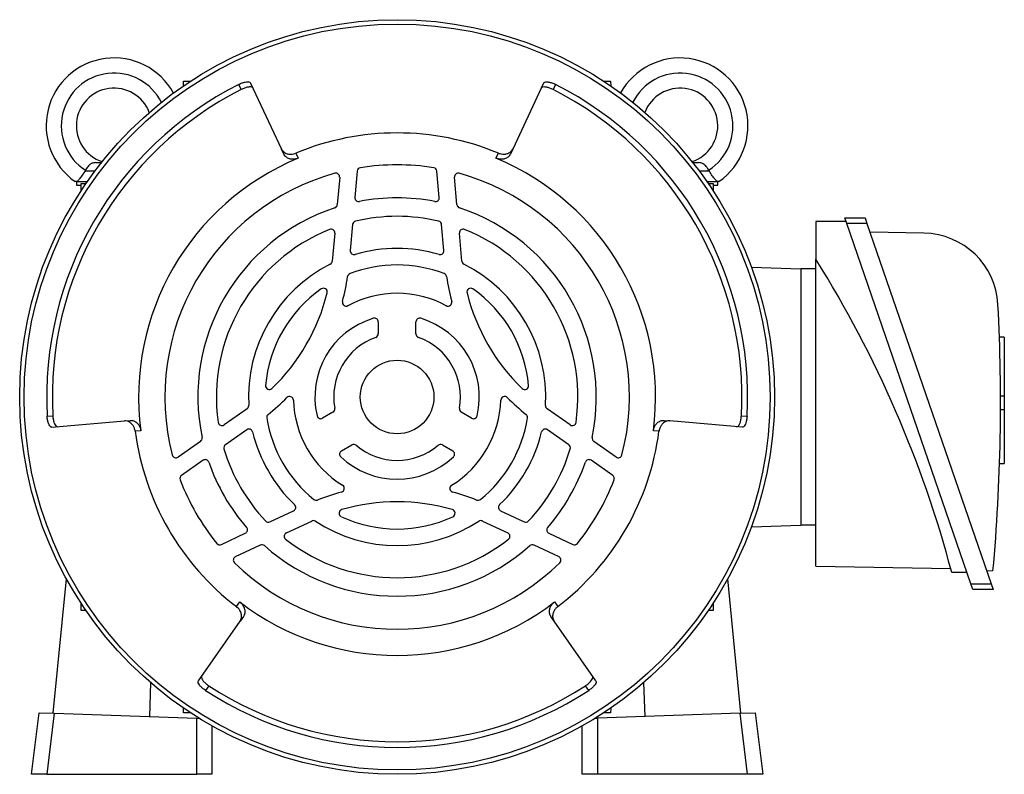
# Model space of a CAD drawing. Units: millimetres. Extents: x -1092 to 682, y -632 to 632.
# Drawn here: x -1092 to -832, y -99 to 101 of the extents above; entities that cross this region are included whole.
import ezdxf

# ---------------------------------------------------------------- set-up
doc = ezdxf.new("R2010")
doc.units = ezdxf.units.MM

msp = doc.modelspace()

# ---------------------------------------------------------------- linework, layer by layer
at = {"color": 7, "linetype": 'Continuous', "lineweight": 25}
for p, q in [((-1049.07, 83.27), (-1049.03, 84.56)), ((-1049.03, 84.56), (-1047.15, 84.56)), ((-1033.77, 82.33), (-1034.4, 83.69)), ((-1031.26, 84.05), (-1023.1, 66.56)), ((-953.64, 84.05), (-961.8, 66.56)), ((-950.5, 83.69), (-951.13, 82.33)), ((-937.75, 84.56), (-935.87, 84.56)), ((-935.87, 84.56), (-935.82, 83.27)), ((-1022.46, 65.18), (-1023.1, 66.56)), ((-1019.29, 65.47), (-1018.65, 64.11)), ((-966.25, 64.11), (-965.61, 65.47)), ((-961.8, 66.56), (-962.44, 65.18)), ((-1072.38, 62.95), (-1070.83, 62.95)), ((-914.06, 62.95), (-912.53, 62.95)), ((-1075.04, 60.93), (-1075.11, 60.82)), ((-1075.09, 60.82), (-1075.11, 60.82)), ((-1003.01, 60.7), (-1003.62, 53.74)), ((-981.28, 53.74), (-981.89, 60.7)), ((-909.81, 60.82), (-909.88, 60.93)), ((-909.83, 60.82), (-909.81, 60.82)), ((-1077.46, 57.95), (-1077.46, 56.95)), ((-1077.23, 57.95), (-1074.55, 57.95)), ((-1076.19, 57.4), (-1074.9, 57.45)), ((-1007.67, 59.07), (-1008.31, 51.83)), ((-976.59, 51.83), (-977.23, 59.07)), ((-910.35, 57.95), (-907.69, 57.95)), ((-910, 57.45), (-908.71, 57.4)), ((-907.46, 56.95), (-907.46, 57.95)), ((-1077.46, 56.95), (-1076.19, 56.95)), ((-1076.19, 55.52), (-1076.19, 57.4)), ((-908.71, 57.4), (-908.71, 55.52)), ((-908.71, 56.95), (-907.46, 56.95)), ((-881.45, 47.32), (-881.45, 37.32)), ((-873.47, 47.32), (-881.45, 47.32)), ((-873.82, 48.32), (-868.43, 48.32)), ((-873.3, 46.82), (-873.82, 48.32)), ((-868.43, 48.32), (-867.92, 46.82)), ((-1004.25, 46.55), (-1004.85, 39.67)), ((-980.05, 39.67), (-980.65, 46.55)), ((-867.92, 46.82), (-873.3, 46.82)), ((-840.42, -48.68), (-873.3, 46.82)), ((-867.92, 46.82), (-835.03, -48.68)), ((-852.83, 44.26), (-867.12, 44.51)), ((-1008.97, 44.24), (-1009.62, 36.82)), ((-975.28, 36.82), (-975.93, 44.24)), ((-881.45, -44.05), (-881.45, 37.32)), ((-898.55, 35.28), (-885.45, 34.82)), ((-881.45, 34.82), (-885.45, 34.82)), ((-885.45, 34.82), (-885.45, -33.18)), ((-997.45, 20.73), (-997.45, 17.57)), ((-987.45, 17.57), (-987.45, 20.73)), ((-831.53, 16.71), (-832.83, 16.71)), ((-831.53, 16.71), (-831.53, 1.17)), ((-832.53, 1.17), (-831.53, 1.17)), ((-831.53, 1.17), (-831.53, -2.53)), ((-1032.21, -2.31), (-1038.31, -6.58)), ((-946.59, -6.58), (-952.69, -2.31)), ((-832.53, -2.53), (-831.53, -2.53)), ((-831.53, -2.53), (-831.53, -16.85)), ((-1085.19, -4.28), (-1083.7, -4.15)), ((-1009.45, -3.22), (-1012.19, -4.8)), ((-972.71, -4.8), (-975.45, -3.22)), ((-901.2, -4.15), (-899.71, -4.28)), ((-1083.94, -7.18), (-1064.7, -5.5)), ((-1064.7, -5.5), (-1063.19, -5.37)), ((-921.71, -5.37), (-920.2, -5.5)), ((-900.96, -7.18), (-920.2, -5.5)), ((-1060.36, -8.13), (-1061.86, -8.26)), ((-1032.29, -7.86), (-1037.95, -11.82)), ((-946.95, -11.82), (-952.61, -7.86)), ((-923.04, -8.26), (-924.54, -8.13)), ((-1044.55, -10.95), (-1050.51, -15.12)), ((-1007.19, -13.46), (-1004.45, -11.88)), ((-980.45, -11.88), (-977.71, -13.46)), ((-934.39, -15.12), (-940.35, -10.95)), ((-1043.86, -15.96), (-1049.59, -19.97)), ((-935.31, -19.97), (-941.04, -15.96)), ((-832.79, -16.85), (-831.53, -16.85)), ((-1026.15, -32.26), (-1019.89, -29.34)), ((-965.01, -29.34), (-958.75, -32.26)), ((-1021.79, -35.19), (-1015.04, -32.05)), ((-969.86, -32.05), (-963.11, -35.19)), ((-898.55, -33.63), (-885.45, -33.18)), ((-881.45, -33.18), (-885.45, -33.18)), ((-1039.02, -38.26), (-1032.69, -35.31)), ((-952.21, -35.31), (-945.88, -38.26)), ((-1035.28, -41.49), (-1028.69, -38.41)), ((-956.21, -38.41), (-949.62, -41.49)), ((-881.45, -44.05), (-845.72, -44.68)), ((-841.45, -45.68), (-845.45, -45.68)), ((-834.53, -45.3), (-836.19, -45.33)), ((-1083.58, -83.02), (-1080.1, -47.36)), ((-901.32, -83.02), (-904.8, -47.36)), ((-840.42, -48.68), (-835.03, -48.68)), ((-839.9, -50.18), (-840.42, -48.68)), ((-835.03, -48.68), (-834.52, -50.18)), ((-834.52, -50.18), (-839.9, -50.18)), ((-1076.19, -55.76), (-1076.19, -53.88)), ((-1035.02, -54.74), (-1034.16, -53.51)), ((-950.74, -53.51), (-949.88, -54.74)), ((-908.71, -53.88), (-908.71, -55.76)), ((-1074.9, -55.8), (-1076.19, -55.76)), ((-1033.18, -57.34), (-1034.05, -58.59)), ((-950.85, -58.59), (-951.72, -57.34)), ((-908.71, -55.76), (-910, -55.8)), ((-1045.12, -74.41), (-1034.05, -58.59)), ((-939.77, -74.41), (-950.85, -58.59)), ((-1057.78, -74.91), (-1058.1, -83.91)), ((-927.11, -74.91), (-926.8, -83.91)), ((-1042.38, -75.71), (-1043.24, -76.94)), ((-941.66, -76.94), (-942.52, -75.71)), ((-1089.35, -99.18), (-1087.35, -82.88)), ((-1087.35, -82.88), (-1083.34, -83.02)), ((-1083.34, -83.02), (-1085.32, -99.18)), ((-1083.34, -83.02), (-1045.52, -84.35)), ((-1049.03, -82.92), (-1049.07, -81.63)), ((-1047.15, -82.92), (-1049.03, -82.92)), ((-901.56, -83.02), (-939.38, -84.35)), ((-935.87, -82.92), (-937.75, -82.92)), ((-935.82, -81.63), (-935.87, -82.92)), ((-901.56, -83.02), (-897.55, -82.88)), ((-899.58, -99.18), (-901.56, -83.02)), ((-897.55, -82.88), (-895.55, -99.18)), ((-1045.52, -99.18), (-1045.52, -84.35)), ((-1045.52, -84.35), (-1044.86, -84.37)), ((-940.04, -84.37), (-939.38, -84.35)), ((-939.38, -84.35), (-939.38, -99.18)), ((-1041.52, -86.34), (-1041.52, -99.18)), ((-943.38, -99.18), (-943.38, -86.34)), ((-1085.32, -99.18), (-1089.35, -99.18)), ((-1085.32, -99.18), (-1045.52, -99.18)), ((-1041.52, -99.18), (-1045.52, -99.18)), ((-939.38, -99.18), (-943.38, -99.18)), ((-899.58, -99.18), (-939.38, -99.18)), ((-895.55, -99.18), (-899.58, -99.18))]:
    msp.add_line(p, q, dxfattribs=at)
at = {"color": 8, "linetype": 'Continuous', "lineweight": 25}
for p, q in [((-1075.09, 60.82), (-1072.48, 60.82)), ((-912.42, 60.82), (-909.83, 60.82))]:
    msp.add_line(p, q, dxfattribs=at)
at = {"color": 7, "linetype": 'Continuous', "lineweight": 25}
for radius in [100.02, 98.86, 9.75]:
    msp.add_circle((-992.45, 0.82), radius, dxfattribs=at)
for centre, radius, start, end in [((-1067.46, 72.7), 18, 28.9117, 235.0292), ((-917.46, 72.7), 18, 304.9708, 151.0538), ((-1067.46, 72.7), 14, 26.4337, 237.2317), ((-917.46, 72.7), 14, 302.7683, 153.5189), ((-992.45, 0.82), 92.88, 116.8509, 183.1491), ((-992.45, 0.82), 92.88, 356.8509, 63.1491), ((-992.45, 0.82), 91.38, 116.8813, 183.1187), ((-1067.46, 72.7), 10, 20.8973, 251.5428), ((-992.45, 0.82), 91.38, 356.8813, 63.1187), ((-917.46, 72.7), 10, 288.5437, 159.0301), ((-992.45, 0.82), 70, 67.4563, 112.5437), ((-992.45, 0.82), 68.5, 112.4899, 187.5101), ((-992.45, 0.82), 68.5, 352.4899, 67.5101), ((-992.45, 0.82), 61.55, 105.5379, 194.4621), ((-1008.67, 59.16), 1, 355, 105.5379), ((-1002.02, 60.61), 1, 99.0919, 175), ((-992.45, 0.82), 61.55, 80.9081, 99.0919), ((-982.88, 60.61), 1, 5, 80.9081), ((-976.23, 59.16), 1, 74.4621, 185), ((-992.45, 0.82), 61.55, 345.5379, 74.4621), ((-1002.63, 53.65), 1, 175, 280.904), ((-992.45, 0.82), 52.8, 79.096, 100.904), ((-982.27, 53.65), 1, 259.096, 5), ((-992.45, 0.82), 52.8, 108.2562, 191.7438), ((-1009.3, 51.91), 1, 288.2562, 355), ((-975.6, 51.91), 1, 185, 251.7438), ((-992.45, 0.82), 52.8, 348.2562, 71.7438), ((-1003.26, 46.46), 1, 103.321, 175), ((-992.45, 0.82), 47.9, 76.679, 103.321), ((-981.64, 46.46), 1, 5, 76.679), ((-992.45, 0.82), 47.9, 111.932, 188.068), ((-1009.97, 44.33), 1, 355, 111.932), ((-974.93, 44.33), 1, 68.068, 185), ((-992.45, 0.82), 47.9, 351.932, 68.068), ((-853.18, 24.27), 20, 2.9865, 89), ((-1003.86, 39.58), 1, 175, 286.4024), ((-992.45, 0.82), 39.4, 73.5976, 106.4024), ((-981.04, 39.58), 1, 253.5976, 5), ((-1010.62, 36.91), 1, 296.7225, 355), ((-974.28, 36.91), 1, 185, 243.2775), ((-1139.18, -123.77), 303.94, 14.8889, 32.0073), ((-992.45, 0.82), 39.4, 116.7225, 183.2775), ((-992.45, 0.82), 35, 69.1122, 110.8878), ((-992.45, 0.82), 39.4, 356.7225, 63.2775), ((-1062.2, 41.09), 57.25, 344.8998, 351.6056), ((-1004.57, 32.59), 1, 110.8878, 171.6056), ((-980.33, 32.59), 1, 8.3944, 69.1122), ((-922.7, 41.09), 57.25, 188.3944, 195.1002), ((-992.45, 0.82), 35, 125.0217, 174.9783), ((-1011.96, 28.67), 1, 346.1073, 125.0217), ((-972.94, 28.67), 1, 54.9783, 193.8927), ((-992.45, 0.82), 35, 5.0217, 54.9783), ((-1062.2, 41.09), 52.75, 313.8927, 346.1073), ((-1005.96, 25.92), 1, 164.8998, 298.2955), ((-992.45, 0.82), 27.5, 61.7045, 118.2955), ((-978.94, 25.92), 1, 241.7045, 15.1002), ((-922.7, 41.09), 52.75, 193.8927, 226.1073), ((-1331.3, -0.68), 498.77, 354.8673, 2.9865), ((-992.45, 0.82), 21.79, 106.7755, 193.2245), ((-998.45, 20.73), 1, 0, 106.7755), ((-986.45, 20.73), 1, 73.2245, 180), ((-992.45, 0.82), 21.79, 346.7755, 73.2245), ((-992.45, 0.82), 16.79, 109.7124, 190.2876), ((-998.45, 17.57), 1, 289.7124, 0), ((-986.45, 17.57), 1, 180, 250.2876), ((-992.45, 0.82), 16.79, 349.7124, 70.2876), ((-1026.32, 3.8), 1, 174.9783, 313.8927), ((-958.58, 3.8), 1, 226.1073, 5.0217), ((-1062.2, 41.09), 57.25, 308.3944, 315.1002), ((-1020.94, -0.03), 1, 1.7045, 135.1002), ((-992.45, 0.82), 27.5, 181.7045, 238.2955), ((-992.45, 0.82), 27.5, 301.7045, 358.2955), ((-963.96, -0.03), 1, 44.8998, 178.2955), ((-922.7, 41.09), 57.25, 224.8998, 231.6056), ((-1032.78, -1.49), 1, 305, 3.2775), ((-1009.95, -2.35), 1, 300, 10.2876), ((-974.95, -2.35), 1, 169.7124, 240), ((-952.12, -1.49), 1, 176.7225, 235), ((-1026.02, -4.56), 1, 128.3944, 189.1122), ((-992.45, 0.82), 35, 189.1122, 230.8878), ((-1012.69, -3.93), 1, 193.2245, 300), ((-972.21, -3.93), 1, 240, 346.7755), ((-992.45, 0.82), 35, 309.1122, 350.8878), ((-958.88, -4.56), 1, 350.8878, 51.6056), ((-1038.89, -5.76), 1, 188.068, 305), ((-1031.72, -8.68), 1, 13.5976, 125), ((-953.18, -8.68), 1, 55, 166.4024), ((-946.01, -5.76), 1, 235, 351.932), ((-992.45, 0.82), 70, 187.4563, 232.5437), ((-1045.12, -10.13), 1, 305, 11.7438), ((-992.45, 0.82), 39.4, 193.5976, 226.4024), ((-992.45, 0.82), 39.4, 313.5976, 346.4024), ((-992.45, 0.82), 70, 307.4563, 352.5437), ((-939.78, -10.13), 1, 168.2562, 235), ((-1037.38, -12.64), 1, 125, 196.679), ((-992.45, 0.82), 47.9, 196.679, 223.321), ((-1003.95, -12.75), 1, 49.7124, 120), ((-992.45, 0.82), 16.79, 229.7124, 310.2876), ((-980.95, -12.75), 1, 60, 130.2876), ((-992.45, 0.82), 47.9, 316.679, 343.321), ((-947.52, -12.64), 1, 343.321, 55), ((-1051.08, -14.3), 1, 194.4621, 305), ((-1006.69, -14.33), 1, 120, 226.7755), ((-992.45, 0.82), 21.79, 226.7755, 313.2245), ((-978.21, -14.33), 1, 313.2245, 60), ((-933.82, -14.3), 1, 235, 345.5379), ((-1043.29, -16.78), 1, 19.096, 125), ((-992.45, 0.82), 52.8, 199.096, 220.904), ((-992.45, 0.82), 52.8, 319.096, 340.904), ((-941.61, -16.78), 1, 55, 160.904), ((-1049.01, -20.79), 1, 125, 200.9081), ((-935.89, -20.79), 1, 339.0919, 55), ((-992.45, 0.82), 61.55, 200.9081, 219.0919), ((-1007.43, -23.42), 1, 284.8998, 58.2955), ((-977.47, -23.42), 1, 121.7045, 255.1002), ((-992.45, 0.82), 61.55, 320.9081, 339.0919), ((-992.45, -79.72), 57.25, 104.8998, 111.6056), ((-992.45, -79.72), 57.25, 68.3944, 75.1002), ((-1020.31, -28.44), 1, 295, 46.4024), ((-1013.9, -25.56), 1, 230.8878, 291.6056), ((-992.45, -79.72), 52.75, 73.8927, 106.1073), ((-971, -25.56), 1, 248.3944, 309.1122), ((-964.59, -28.44), 1, 133.5976, 245), ((-1006.81, -30), 1, 106.1073, 245.0217), ((-992.45, 0.82), 35, 245.0217, 294.9783), ((-978.09, -30), 1, 294.9783, 73.8927), ((-1033.11, -34.41), 1, 295, 40.904), ((-1026.57, -31.35), 1, 223.321, 295), ((-1014.62, -32.95), 1, 56.7225, 115), ((-992.45, 0.82), 39.4, 236.7225, 303.2775), ((-970.28, -32.95), 1, 65, 123.2775), ((-958.33, -31.35), 1, 245, 316.679), ((-951.79, -34.41), 1, 139.096, 245), ((-1021.37, -36.1), 1, 115, 231.932), ((-963.53, -36.1), 1, 308.068, 65), ((-1039.44, -37.36), 1, 219.0919, 295), ((-1028.27, -39.32), 1, 48.2562, 115), ((-992.45, 0.82), 52.8, 228.2562, 311.7438), ((-992.45, 0.82), 47.9, 231.932, 308.068), ((-956.63, -39.32), 1, 65, 131.7438), ((-945.45, -37.36), 1, 245, 320.9081), ((-1034.86, -42.39), 1, 115, 225.5379), ((-950.04, -42.39), 1, 314.4621, 65), ((-992.45, 0.82), 61.55, 225.5379, 314.4621), ((-992.45, 0.82), 68.5, 232.4899, 307.5101), ((-992.45, 0.82), 92.88, 236.8509, 303.1491), ((-992.45, 0.82), 91.38, 236.8813, 303.1187)]:
    msp.add_arc(centre, radius, start, end, dxfattribs=at)
for points, knots in [([(-1034.4, 83.69), (-1034.11, 83.83), (-1033.53, 84.09), (-1032.69, 84.33), (-1031.98, 84.41), (-1031.47, 84.32), (-1031.33, 84.14), (-1031.26, 84.05)], [0, 0, 0, 0, 0.1978173, 0.3955066, 0.5970409, 0.8094825, 1, 1, 1, 1]), ([(-953.64, 84.05), (-953.55, 84.15), (-953.38, 84.35), (-952.73, 84.41), (-951.89, 84.26), (-951.1, 83.98), (-950.65, 83.76), (-950.5, 83.69)], [0, 0, 0, 0, 0.231516, 0.463332, 0.686274, 0.895241, 1, 1, 1, 1]), ([(-1030.62, 82.68), (-1030.71, 82.78), (-1030.88, 82.99), (-1031.53, 83.04), (-1032.37, 82.9), (-1033.16, 82.62), (-1033.62, 82.4), (-1033.77, 82.33)], [0, 0, 0, 0, 0.231982, 0.464272, 0.687448, 0.89625, 1, 1, 1, 1]), ([(-951.13, 82.33), (-951.42, 82.46), (-952, 82.73), (-952.84, 82.97), (-953.55, 83.04), (-954.07, 82.95), (-954.21, 82.77), (-954.28, 82.68)], [0, 0, 0, 0, 0.1973668, 0.3946022, 0.5957795, 0.8081516, 1, 1, 1, 1]), ([(-1023.1, 66.56), (-1022.93, 66.28), (-1022.59, 65.76), (-1021.7, 65.31), (-1020.75, 65.16), (-1019.94, 65.24), (-1019.47, 65.41), (-1019.29, 65.47)], [0, 0, 0, 0, 0.278367, 0.53348, 0.730464, 0.89159, 1, 1, 1, 1]), ([(-965.61, 65.47), (-965.34, 65.38), (-964.79, 65.2), (-963.89, 65.18), (-962.95, 65.4), (-962.19, 65.89), (-961.91, 66.36), (-961.8, 66.56)], [0, 0, 0, 0, 0.15794, 0.315193, 0.529385, 0.801318, 1, 1, 1, 1]), ([(-1072.38, 62.95), (-1072.7, 62.92), (-1073.32, 62.85), (-1074.12, 62.29), (-1074.69, 61.59), (-1074.95, 61.09), (-1075.04, 60.93)], [0, 0, 0, 0, 0.284662, 0.568419, 0.862638, 1, 1, 1, 1]), ([(-1018.65, 64.11), (-1018.93, 64.02), (-1019.48, 63.84), (-1020.38, 63.81), (-1021.32, 64.03), (-1022.07, 64.52), (-1022.34, 64.98), (-1022.46, 65.18)], [0, 0, 0, 0, 0.158745, 0.316808, 0.531354, 0.802701, 1, 1, 1, 1]), ([(-962.44, 65.18), (-962.62, 64.91), (-962.95, 64.39), (-963.84, 63.94), (-964.78, 63.8), (-965.6, 63.88), (-966.06, 64.05), (-966.25, 64.11)], [0, 0, 0, 0, 0.278978, 0.533364, 0.730624, 0.892423, 1, 1, 1, 1]), ([(-909.88, 60.93), (-910.04, 61.22), (-910.38, 61.83), (-911.09, 62.52), (-911.81, 62.9), (-912.33, 62.94), (-912.53, 62.95)], [0, 0, 0, 0, 0.250884, 0.533278, 0.817672, 1, 1, 1, 1]), ([(-1075.11, 60.82), (-1075.37, 60.41), (-1075.9, 59.58), (-1076.64, 58.62), (-1077.05, 58.14), (-1077.21, 57.98), (-1077.23, 57.95)], [0, 0, 0, 0, 0.314922, 0.629718, 0.947444, 1, 1, 1, 1]), ([(-907.69, 57.95), (-907.85, 58.13), (-908.16, 58.47), (-908.9, 59.43), (-909.48, 60.28), (-909.77, 60.76), (-909.81, 60.82)], [0, 0, 0, 0, 0.319631, 0.639294, 0.957739, 1, 1, 1, 1]), ([(-1077.23, 57.95), (-1077.4, 57.95), (-1077.7, 57.95), (-1077.75, 57.95), (-1077.78, 57.95)], [0, 0, 0, 0, 0.5485885, 1, 1, 1, 1]), ([(-907.14, 57.95), (-907.17, 57.95), (-907.23, 57.95), (-907.55, 57.95), (-907.69, 57.95)], [0, 0, 0, 0, 0.546298, 1, 1, 1, 1]), ([(-1083.94, -7.18), (-1084.07, -7.16), (-1084.33, -7.11), (-1084.7, -6.57), (-1084.99, -5.77), (-1085.14, -4.95), (-1085.18, -4.45), (-1085.19, -4.28)], [0, 0, 0, 0, 0.231516, 0.463332, 0.686274, 0.895241, 1, 1, 1, 1]), ([(-1083.7, -4.15), (-1083.67, -4.47), (-1083.61, -5.1), (-1083.39, -5.95), (-1083.1, -6.6), (-1082.76, -7), (-1082.54, -7.03), (-1082.43, -7.05)], [0, 0, 0, 0, 0.197367, 0.394602, 0.595779, 0.808152, 1, 1, 1, 1]), ([(-902.47, -7.05), (-902.34, -7.02), (-902.08, -6.98), (-901.7, -6.44), (-901.41, -5.64), (-901.25, -4.82), (-901.22, -4.32), (-901.2, -4.15)], [0, 0, 0, 0, 0.231982, 0.464272, 0.687448, 0.89625, 1, 1, 1, 1]), ([(-899.71, -4.28), (-899.74, -4.6), (-899.79, -5.24), (-900.01, -6.08), (-900.3, -6.73), (-900.63, -7.13), (-900.86, -7.17), (-900.96, -7.18)], [0, 0, 0, 0, 0.197817, 0.395507, 0.597041, 0.809482, 1, 1, 1, 1]), ([(-1061.86, -8.26), (-1061.92, -7.98), (-1062.03, -7.41), (-1062.46, -6.62), (-1063.12, -5.92), (-1063.93, -5.51), (-1064.47, -5.5), (-1064.7, -5.5)], [0, 0, 0, 0, 0.15794, 0.315193, 0.529385, 0.801318, 1, 1, 1, 1]), ([(-1063.19, -5.37), (-1062.86, -5.38), (-1062.25, -5.41), (-1061.41, -5.96), (-1060.82, -6.71), (-1060.48, -7.46), (-1060.4, -7.94), (-1060.36, -8.13)], [0, 0, 0, 0, 0.2789783, 0.5333641, 0.7306237, 0.8924227, 1, 1, 1, 1]), ([(-924.54, -8.13), (-924.48, -7.85), (-924.36, -7.28), (-923.93, -6.48), (-923.27, -5.78), (-922.48, -5.38), (-921.94, -5.37), (-921.71, -5.37)], [0, 0, 0, 0, 0.158745, 0.316808, 0.531354, 0.802701, 1, 1, 1, 1]), ([(-920.2, -5.5), (-920.52, -5.51), (-921.14, -5.54), (-921.98, -6.09), (-922.58, -6.83), (-922.92, -7.58), (-923.01, -8.07), (-923.04, -8.26)], [0, 0, 0, 0, 0.2783673, 0.5334798, 0.7304645, 0.8915901, 1, 1, 1, 1]), ([(-1034.05, -58.59), (-1033.9, -58.3), (-1033.62, -57.75), (-1033.67, -56.75), (-1034.02, -55.86), (-1034.49, -55.19), (-1034.87, -54.87), (-1035.02, -54.74)], [0, 0, 0, 0, 0.278367, 0.53348, 0.730464, 0.89159, 1, 1, 1, 1]), ([(-1034.16, -53.51), (-1033.94, -53.71), (-1033.51, -54.09), (-1033.04, -54.86), (-1032.76, -55.78), (-1032.8, -56.68), (-1033.07, -57.15), (-1033.18, -57.34)], [0, 0, 0, 0, 0.158745, 0.316808, 0.531354, 0.802701, 1, 1, 1, 1]), ([(-951.72, -57.34), (-951.87, -57.06), (-952.15, -56.51), (-952.09, -55.51), (-951.74, -54.62), (-951.26, -53.96), (-950.89, -53.64), (-950.74, -53.51)], [0, 0, 0, 0, 0.278978, 0.533364, 0.730624, 0.892423, 1, 1, 1, 1]), ([(-949.88, -54.74), (-950.1, -54.94), (-950.53, -55.32), (-951, -56.09), (-951.28, -57.02), (-951.23, -57.91), (-950.96, -58.39), (-950.85, -58.59)], [0, 0, 0, 0, 0.15794, 0.315193, 0.529385, 0.801318, 1, 1, 1, 1]), ([(-1043.24, -76.94), (-1043.5, -76.76), (-1044.02, -76.39), (-1044.65, -75.78), (-1045.07, -75.2), (-1045.25, -74.72), (-1045.16, -74.5), (-1045.12, -74.41)], [0, 0, 0, 0, 0.197817, 0.395507, 0.597041, 0.809482, 1, 1, 1, 1]), ([(-1044.26, -73.16), (-1044.3, -73.29), (-1044.39, -73.54), (-1044.11, -74.14), (-1043.57, -74.79), (-1042.93, -75.34), (-1042.52, -75.62), (-1042.38, -75.71)], [0, 0, 0, 0, 0.231982, 0.464272, 0.687448, 0.89625, 1, 1, 1, 1]), ([(-942.52, -75.71), (-942.26, -75.53), (-941.74, -75.16), (-941.11, -74.55), (-940.7, -73.97), (-940.52, -73.48), (-940.6, -73.27), (-940.64, -73.16)], [0, 0, 0, 0, 0.197367, 0.394602, 0.595779, 0.808152, 1, 1, 1, 1]), ([(-939.77, -74.41), (-939.73, -74.53), (-939.64, -74.78), (-939.92, -75.37), (-940.47, -76.02), (-941.1, -76.56), (-941.52, -76.85), (-941.66, -76.94)], [0, 0, 0, 0, 0.231516, 0.463332, 0.686274, 0.895241, 1, 1, 1, 1])]:
    msp.add_open_spline(points, degree=3, knots=knots, dxfattribs=at)

doc.saveas('drawing.dxf')
